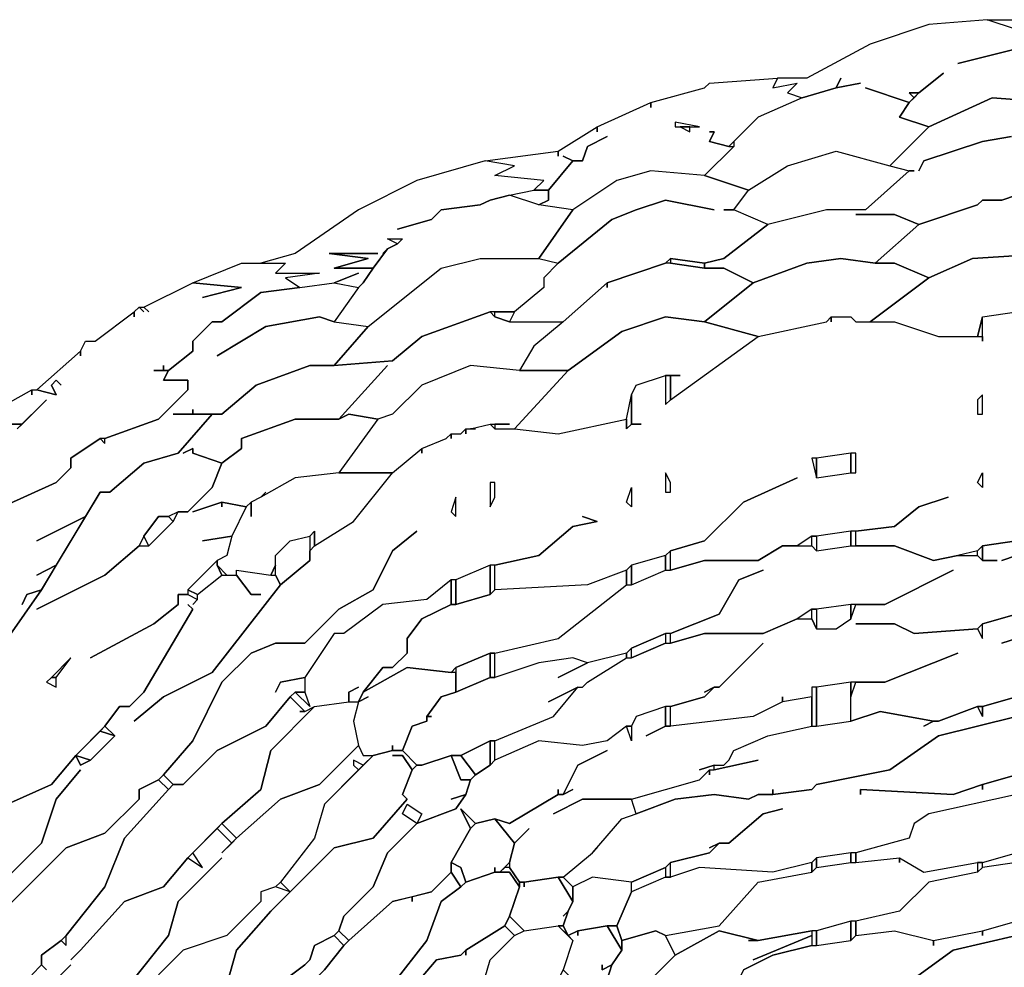
# Model space of a CAD drawing. Units: centimetres. Extents: x -61 to 61, y -23 to 23.
# Drawn here: x -52 to -42, y 12 to 22 of the extents above; entities that cross this region are included whole.
import ezdxf

# ---------------------------------------------------------------- set-up
doc = ezdxf.new("R2010")
doc.units = ezdxf.units.CM
doc.layers.add('72_EGR_BASE_D2_GENERATED', color=7, linetype='Continuous')

msp = doc.modelspace()

# ---------------------------------------------------------------- linework, layer by layer
at = {"layer": '72_EGR_BASE_D2_GENERATED', "color": 7, "true_color": 0xffffff}
for points in [[(-42.252, 21.992, 0), (-42.552, 22.092, 0), (-43.153, 22.042, 0), (-43.753, 21.842, 0), (-44.404, 21.491, 0), (-44.704, 21.491, 0), (-44.754, 21.391, 0), (-44.504, 21.441, 0), (-44.604, 21.341, 0), (-44.454, 21.291, 0), (-44.104, 21.391, 0), (-44.054, 21.491, 0), (-44.104, 21.391, 0), (-43.853, 21.441, 0), (-44.104, 21.391, 0), (-44.454, 21.291, 0), (-44.904, 21.091, 0), (-45.154, 20.841, 0), (-45.154, 20.791, 0), (-45.455, 20.491, 0), (-45.004, 20.341, 0), (-44.604, 20.591, 0), (-44.104, 20.741, 0), (-43.553, 20.591, 0), (-43.153, 20.991, 0), (-43.453, 21.091, 0), (-43.353, 21.241, 0), (-43.803, 21.391, 0), (-43.353, 21.241, 0), (-43.303, 21.291, 0), (-43.353, 21.341, 0), (-43.253, 21.341, 0), (-43.003, 21.541, 0), (-43.253, 21.341, 0), (-43.353, 21.241, 0), (-43.453, 21.091, 0), (-43.153, 20.991, 0), (-42.502, 21.291, 0), (-41.852, 21.241, 0)], [(-42.252, 21.992, 0), (-42.552, 22.092, 0), (-41.952, 22.092, 0)], [(-42.252, 21.792, 0), (-42.853, 21.642, 0), (-42.252, 21.792, 0)], [(-41.852, 21.241, 0), (-42.502, 21.291, 0), (-43.153, 20.991, 0), (-43.553, 20.591, 0), (-43.353, 20.541, 0), (-43.303, 20.541, 0), (-43.353, 20.541, 0), (-43.803, 20.14, 0), (-44.204, 20.14, 0), (-44.804, 19.99, 0), (-45.255, 19.64, 0), (-45.455, 19.59, 0), (-45.455, 19.54, 0), (-45.255, 19.54, 0), (-44.954, 19.39, 0), (-44.404, 19.59, 0), (-44.054, 19.64, 0), (-43.703, 19.59, 0), (-43.253, 19.99, 0), (-43.503, 20.09, 0), (-43.903, 20.09, 0), (-43.503, 20.09, 0), (-43.253, 19.99, 0), (-42.652, 20.19, 0), (-42.602, 20.24, 0), (-42.402, 20.24, 0), (-42.252, 20.291, 0)], [(-42.302, 20.891, 0), (-42.602, 20.841, 0), (-43.203, 20.641, 0), (-43.253, 20.541, 0), (-43.203, 20.641, 0), (-42.602, 20.841, 0), (-42.302, 20.891, 0)], [(-52.811, 18.039, 0), (-52.361, 18.289, 0), (-52.361, 18.239, 0), (-52.361, 18.289, 0), (-52.311, 18.289, 0), (-52.11, 18.239, 0), (-52.16, 18.339, 0), (-52.11, 18.389, 0), (-52.06, 18.339, 0), (-52.11, 18.389, 0), (-52.16, 18.339, 0), (-52.11, 18.239, 0), (-52.311, 18.289, 0), (-51.86, 18.689, 0), (-51.86, 18.639, 0), (-51.86, 18.689, 0), (-51.81, 18.789, 0), (-51.71, 18.789, 0), (-51.31, 19.09, 0), (-51.31, 19.04, 0), (-51.31, 19.09, 0), (-51.26, 19.14, 0), (-51.21, 19.09, 0), (-51.26, 19.14, 0), (-51.21, 19.14, 0), (-51.16, 19.09, 0), (-51.21, 19.14, 0), (-50.709, 19.39, 0), (-50.209, 19.34, 0), (-50.609, 19.24, 0), (-50.209, 19.34, 0), (-50.709, 19.39, 0), (-50.209, 19.59, 0), (-49.758, 19.59, 0), (-49.858, 19.49, 0), (-49.408, 19.49, 0), (-49.758, 19.44, 0), (-49.608, 19.34, 0), (-50.009, 19.29, 0), (-50.409, 18.99, 0), (-50.509, 18.99, 0), (-50.709, 18.789, 0), (-50.709, 18.689, 0), (-50.959, 18.489, 0), (-51.009, 18.489, 0), (-51.009, 18.539, 0), (-51.009, 18.489, 0), (-51.11, 18.489, 0), (-50.959, 18.489, 0), (-51.009, 18.389, 0), (-50.759, 18.389, 0), (-50.759, 18.289, 0), (-51.06, 17.989, 0), (-51.61, 17.789, 0), (-51.66, 17.789, 0), (-51.96, 17.588, 0), (-51.96, 17.488, 0), (-52.11, 17.338, 0), (-52.661, 17.088, 0), (-52.11, 17.338, 0), (-51.96, 17.488, 0), (-51.96, 17.588, 0), (-51.66, 17.789, 0), (-51.61, 17.739, 0), (-51.61, 17.789, 0), (-51.06, 17.989, 0), (-50.759, 18.289, 0), (-50.759, 18.389, 0), (-51.009, 18.389, 0), (-50.959, 18.489, 0), (-50.709, 18.689, 0), (-50.709, 18.789, 0), (-50.509, 18.99, 0), (-50.409, 18.99, 0), (-50.009, 19.29, 0), (-49.608, 19.34, 0), (-49.258, 19.39, 0), (-49.008, 19.34, 0), (-49.258, 18.99, 0), (-49.408, 19.04, 0), (-49.959, 18.94, 0), (-50.459, 18.639, 0), (-49.959, 18.94, 0), (-49.408, 19.04, 0), (-49.258, 18.99, 0), (-48.908, 18.94, 0), (-49.258, 18.539, 0), (-49.508, 18.539, 0), (-50.059, 18.339, 0), (-50.409, 18.039, 0), (-50.709, 18.039, 0), (-50.709, 18.089, 0), (-50.709, 18.039, 0), (-50.909, 18.039, 0), (-50.509, 18.039, 0), (-50.859, 17.639, 0), (-51.21, 17.538, 0), (-51.56, 17.238, 0), (-51.66, 17.238, 0), (-51.81, 16.988, 0), (-52.311, 16.738, 0), (-51.81, 16.988, 0), (-52.11, 16.488, 0), (-52.311, 16.388, 0), (-52.11, 16.488, 0), (-52.261, 16.237, 0), (-52.411, 16.187, 0), (-52.461, 16.087, 0), (-52.411, 16.187, 0), (-52.261, 16.237, 0), (-52.611, 15.737, 0)], [(-52.611, 15.737, 0), (-52.261, 16.237, 0), (-51.66, 17.238, 0), (-51.56, 17.238, 0), (-51.21, 17.538, 0), (-50.859, 17.639, 0), (-50.509, 18.039, 0), (-50.409, 18.039, 0), (-50.059, 18.339, 0), (-49.508, 18.539, 0), (-49.258, 18.539, 0), (-48.657, 18.589, 0), (-48.357, 18.839, 0), (-47.657, 19.09, 0), (-47.607, 19.04, 0), (-47.456, 18.99, 0), (-46.906, 18.99, 0), (-47.206, 18.739, 0), (-47.356, 18.489, 0), (-47.857, 18.539, 0), (-48.357, 18.339, 0), (-48.657, 18.039, 0), (-48.808, 17.989, 0), (-49.108, 18.039, 0), (-49.208, 17.989, 0), (-48.708, 18.539, 0), (-49.208, 17.989, 0), (-49.658, 17.989, 0), (-50.209, 17.789, 0), (-50.209, 17.689, 0), (-50.409, 17.538, 0), (-50.709, 17.639, 0), (-50.709, 17.689, 0), (-50.809, 17.639, 0), (-50.709, 17.689, 0), (-50.709, 17.639, 0), (-50.409, 17.538, 0), (-50.509, 17.288, 0), (-50.759, 17.038, 0), (-50.859, 17.038, 0), (-50.959, 16.988, 0), (-51.06, 16.988, 0), (-51.21, 16.788, 0), (-51.26, 16.688, 0), (-51.61, 16.388, 0), (-52.311, 16.037, 0), (-51.61, 16.388, 0), (-51.26, 16.688, 0), (-51.16, 16.688, 0), (-51.21, 16.788, 0), (-51.06, 16.988, 0), (-50.959, 16.988, 0), (-50.909, 16.938, 0), (-51.16, 16.688, 0), (-50.909, 16.938, 0), (-50.859, 17.038, 0), (-50.759, 17.038, 0), (-50.509, 17.288, 0), (-50.409, 17.538, 0), (-50.209, 17.689, 0), (-50.209, 17.789, 0), (-49.658, 17.989, 0), (-49.208, 17.989, 0), (-49.108, 18.039, 0), (-48.808, 17.989, 0), (-49.208, 17.438, 0), (-49.658, 17.388, 0), (-50.009, 17.188, 0), (-49.959, 17.238, 0), (-50.009, 17.188, 0), (-50.109, 17.138, 0), (-50.159, 17.088, 0), (-50.409, 17.138, 0), (-50.709, 17.038, 0), (-50.409, 17.138, 0), (-50.409, 17.088, 0), (-50.409, 17.138, 0), (-50.159, 17.088, 0), (-50.309, 16.788, 0), (-50.609, 16.738, 0), (-50.309, 16.788, 0), (-50.359, 16.588, 0), (-50.459, 16.538, 0), (-50.759, 16.237, 0), (-50.759, 16.187, 0), (-50.859, 16.187, 0), (-50.859, 16.087, 0), (-51.11, 15.887, 0), (-51.76, 15.537, 0), (-51.11, 15.887, 0), (-50.859, 16.087, 0), (-50.859, 16.187, 0), (-50.759, 16.187, 0), (-50.659, 16.137, 0), (-50.709, 16.087, 0), (-50.659, 16.137, 0), (-50.659, 16.187, 0), (-50.409, 16.388, 0), (-50.259, 16.388, 0), (-50.109, 16.187, 0), (-50.009, 16.187, 0), (-50.109, 16.187, 0), (-50.259, 16.388, 0), (-50.259, 16.438, 0), (-49.909, 16.388, 0), (-49.858, 16.388, 0), (-49.808, 16.287, 0), (-50.509, 15.387, 0), (-51.009, 15.137, 0), (-51.31, 14.886, 0), (-51.009, 15.137, 0), (-50.509, 15.387, 0), (-49.808, 16.287, 0), (-49.508, 16.538, 0), (-49.508, 16.638, 0), (-49.458, 16.688, 0), (-49.058, 16.938, 0), (-48.657, 17.438, 0), (-48.357, 17.689, 0), (-48.357, 17.639, 0), (-48.357, 17.689, 0), (-48.107, 17.789, 0), (-48.057, 17.839, 0), (-48.057, 17.789, 0), (-48.057, 17.839, 0), (-47.957, 17.839, 0), (-47.907, 17.889, 0), (-47.907, 17.839, 0), (-47.907, 17.889, 0), (-47.807, 17.889, 0), (-47.857, 17.889, 0), (-47.657, 17.939, 0), (-47.607, 17.889, 0), (-47.406, 17.889, 0), (-46.956, 17.839, 0), (-46.255, 17.989, 0), (-46.255, 17.889, 0), (-46.205, 17.939, 0), (-46.105, 17.939, 0), (-46.205, 17.939, 0), (-46.205, 18.239, 0), (-46.155, 18.339, 0), (-45.855, 18.439, 0), (-45.855, 18.139, 0), (-45.805, 18.189, 0), (-44.904, 18.839, 0), (-44.204, 18.99, 0), (-44.154, 19.04, 0), (-44.154, 18.99, 0), (-44.154, 19.04, 0), (-43.953, 19.04, 0), (-43.903, 18.99, 0), (-43.503, 18.99, 0), (-43.053, 18.839, 0), (-42.602, 18.839, 0), (-42.602, 18.789, 0), (-42.602, 19.04, 0), (-42.252, 19.09, 0)], [(-52.511, 17.889, 0), (-52.21, 18.189, 0), (-52.461, 17.939, 0), (-52.661, 17.939, 0)], [(-52.661, 17.939, 0), (-52.461, 17.939, 0), (-52.511, 17.889, 0)], [(-42.252, 16.738, 0), (-42.602, 16.688, 0), (-42.652, 16.638, 0), (-42.853, 16.588, 0), (-43.103, 16.538, 0), (-43.503, 16.688, 0), (-43.903, 16.688, 0), (-43.903, 16.838, 0), (-43.503, 16.888, 0), (-43.253, 17.088, 0), (-42.953, 17.188, 0), (-43.253, 17.088, 0), (-43.503, 16.888, 0), (-43.903, 16.838, 0), (-43.953, 16.838, 0), (-44.304, 16.788, 0), (-44.354, 16.788, 0), (-44.504, 16.688, 0), (-44.654, 16.688, 0), (-44.904, 16.538, 0), (-45.455, 16.538, 0), (-45.805, 16.438, 0), (-45.805, 16.638, 0), (-45.455, 16.738, 0), (-45.054, 17.138, 0), (-44.504, 17.388, 0), (-45.054, 17.138, 0), (-45.455, 16.738, 0), (-45.805, 16.638, 0), (-45.855, 16.588, 0), (-46.205, 16.488, 0), (-46.255, 16.438, 0), (-46.656, 16.287, 0), (-47.607, 16.237, 0), (-47.607, 16.488, 0), (-47.156, 16.588, 0), (-46.806, 16.888, 0), (-46.556, 16.938, 0), (-46.706, 16.988, 0), (-46.556, 16.938, 0), (-46.806, 16.888, 0), (-47.156, 16.588, 0), (-47.607, 16.488, 0), (-47.657, 16.488, 0), (-48.007, 16.338, 0), (-48.057, 16.338, 0), (-48.307, 16.137, 0), (-48.758, 16.087, 0), (-49.158, 15.787, 0), (-49.258, 15.787, 0), (-49.558, 15.337, 0), (-49.808, 15.287, 0), (-49.858, 15.187, 0), (-49.808, 15.287, 0), (-49.558, 15.337, 0), (-49.558, 15.187, 0), (-49.658, 15.187, 0), (-49.708, 15.137, 0), (-49.959, 14.836, 0), (-50.459, 14.586, 0), (-50.809, 14.236, 0), (-50.909, 14.236, 0), (-50.809, 14.236, 0), (-50.459, 14.586, 0), (-49.959, 14.836, 0), (-49.708, 15.137, 0), (-49.558, 14.987, 0), (-49.608, 14.987, 0), (-49.558, 14.987, 0), (-49.458, 15.037, 0), (-49.909, 14.586, 0), (-50.009, 14.186, 0), (-50.409, 13.836, 0), (-50.759, 13.485, 0), (-51.009, 13.185, 0), (-51.41, 13.035, 0), (-51.86, 12.535, 0), (-51.96, 12.435, 0), (-51.86, 12.535, 0), (-51.41, 13.035, 0), (-51.009, 13.185, 0), (-50.759, 13.485, 0), (-50.609, 13.385, 0), (-50.709, 13.535, 0), (-50.459, 13.786, 0), (-50.309, 13.635, 0), (-50.409, 13.535, 0), (-50.259, 13.686, 0), (-50.409, 13.836, 0), (-50.009, 14.186, 0), (-49.909, 14.586, 0), (-49.458, 15.037, 0), (-49.108, 15.087, 0), (-49.008, 15.087, 0), (-49.058, 14.886, 0), (-49.008, 14.636, 0), (-49.408, 14.236, 0), (-49.808, 14.086, 0), (-50.259, 13.686, 0), (-49.808, 14.086, 0), (-49.408, 14.236, 0), (-49.008, 14.636, 0), (-48.958, 14.536, 0), (-48.858, 14.536, 0), (-48.958, 14.436, 0), (-49.058, 14.486, 0), (-49.058, 14.436, 0), (-49.008, 14.386, 0), (-49.358, 14.036, 0), (-49.458, 13.686, 0), (-49.808, 13.235, 0), (-49.858, 13.185, 0), (-50.009, 13.135, 0), (-50.009, 13.035, 0), (-50.359, 12.685, 0), (-50.809, 12.535, 0), (-51.06, 12.284, 0)], [(-52.611, 12.985, 0), (-52.01, 13.585, 0), (-51.61, 13.736, 0), (-51.26, 14.086, 0), (-51.26, 14.186, 0), (-51.06, 14.286, 0), (-51.009, 14.336, 0), (-50.709, 14.686, 0), (-50.409, 15.287, 0), (-50.109, 15.587, 0), (-49.858, 15.687, 0), (-49.558, 15.687, 0), (-49.208, 16.037, 0), (-48.858, 16.237, 0), (-48.657, 16.638, 0), (-48.407, 16.838, 0), (-48.657, 16.638, 0), (-48.858, 16.237, 0), (-49.208, 16.037, 0), (-49.558, 15.687, 0), (-49.858, 15.687, 0), (-50.109, 15.587, 0), (-50.409, 15.287, 0), (-50.709, 14.686, 0), (-51.009, 14.336, 0), (-51.06, 14.286, 0), (-51.26, 14.186, 0), (-51.26, 14.086, 0), (-51.61, 13.736, 0), (-52.01, 13.585, 0), (-52.611, 12.985, 0)], [(-42.252, 15.137, 0), (-42.602, 15.037, 0), (-42.652, 15.037, 0), (-43.053, 14.886, 0), (-43.103, 14.886, 0), (-43.653, 14.987, 0), (-43.953, 14.886, 0), (-43.953, 15.137, 0), (-43.903, 15.287, 0), (-43.603, 15.287, 0), (-42.853, 15.587, 0), (-43.603, 15.287, 0), (-43.953, 15.287, 0), (-44.304, 15.237, 0), (-44.354, 15.237, 0), (-44.354, 15.137, 0), (-44.654, 15.087, 0), (-44.654, 15.137, 0), (-44.654, 15.087, 0), (-44.954, 14.936, 0), (-45.805, 14.836, 0), (-45.805, 15.037, 0), (-45.455, 15.137, 0), (-45.355, 15.237, 0), (-45.305, 15.237, 0), (-44.854, 15.687, 0), (-45.305, 15.237, 0), (-45.355, 15.237, 0), (-45.455, 15.187, 0), (-45.355, 15.237, 0), (-45.455, 15.137, 0), (-45.805, 15.037, 0), (-45.855, 15.037, 0), (-46.155, 14.936, 0), (-46.205, 14.836, 0), (-46.255, 14.836, 0), (-46.456, 14.686, 0), (-46.706, 14.636, 0), (-47.156, 14.686, 0), (-47.607, 14.486, 0), (-47.607, 14.686, 0), (-47.006, 14.936, 0), (-46.756, 15.237, 0), (-46.706, 15.237, 0), (-46.656, 15.287, 0), (-46.255, 15.537, 0), (-46.205, 15.537, 0), (-45.855, 15.687, 0), (-45.805, 15.687, 0), (-45.455, 15.787, 0), (-44.854, 15.787, 0), (-44.504, 15.937, 0), (-44.354, 15.937, 0), (-44.304, 15.837, 0), (-44.104, 15.837, 0), (-43.953, 15.937, 0), (-43.903, 16.087, 0), (-43.603, 16.087, 0), (-42.903, 16.438, 0), (-43.603, 16.087, 0), (-43.953, 16.087, 0), (-44.304, 16.037, 0), (-44.354, 16.037, 0), (-44.504, 15.937, 0), (-44.854, 15.787, 0), (-45.455, 15.787, 0), (-45.805, 15.687, 0), (-45.805, 15.787, 0), (-45.305, 15.987, 0), (-45.104, 16.338, 0), (-44.854, 16.438, 0), (-45.104, 16.338, 0), (-45.305, 15.987, 0), (-45.805, 15.787, 0), (-45.855, 15.787, 0), (-46.205, 15.637, 0), (-46.255, 15.587, 0), (-46.656, 15.487, 0), (-46.806, 15.537, 0), (-47.156, 15.487, 0), (-47.607, 15.337, 0), (-47.607, 15.587, 0), (-46.956, 15.737, 0), (-46.255, 16.287, 0), (-46.205, 16.287, 0), (-45.855, 16.438, 0), (-45.805, 16.438, 0), (-45.455, 16.538, 0), (-44.904, 16.538, 0), (-44.654, 16.688, 0), (-44.354, 16.688, 0), (-44.304, 16.638, 0), (-43.953, 16.688, 0), (-43.503, 16.688, 0), (-43.103, 16.538, 0), (-42.853, 16.588, 0), (-42.652, 16.588, 0), (-42.602, 16.538, 0), (-42.452, 16.538, 0), (-42.602, 16.538, 0), (-42.602, 16.688, 0), (-42.252, 16.738, 0)], [(-42.252, 16.588, 0), (-42.402, 16.538, 0), (-42.252, 16.588, 0)], [(-52.611, 14.036, 0), (-52.16, 14.236, 0), (-51.91, 14.536, 0), (-51.86, 14.436, 0), (-51.76, 14.486, 0), (-51.51, 14.736, 0), (-51.76, 14.486, 0), (-51.91, 14.536, 0), (-51.66, 14.786, 0), (-51.51, 14.736, 0), (-51.61, 14.836, 0), (-51.46, 15.037, 0), (-51.36, 15.037, 0), (-51.21, 15.187, 0), (-50.709, 16.037, 0), (-50.759, 16.087, 0), (-50.709, 16.037, 0), (-51.21, 15.187, 0), (-51.36, 15.037, 0), (-51.46, 15.037, 0), (-51.61, 14.836, 0), (-51.91, 14.536, 0), (-52.16, 14.236, 0), (-52.611, 14.036, 0)], [(-42.252, 15.987, 0), (-42.602, 15.887, 0), (-42.652, 15.837, 0), (-43.303, 15.787, 0), (-43.503, 15.887, 0), (-43.903, 15.887, 0), (-43.503, 15.887, 0), (-43.303, 15.787, 0), (-42.652, 15.837, 0), (-42.602, 15.737, 0), (-42.602, 15.887, 0), (-42.252, 15.987, 0)], [(-42.252, 15.737, 0), (-42.402, 15.687, 0), (-42.252, 15.737, 0)], [(-48.657, 12.184, 0), (-48.307, 12.635, 0), (-48.157, 13.035, 0), (-47.957, 13.185, 0), (-48.057, 13.335, 0), (-48.257, 13.135, 0), (-48.457, 13.085, 0), (-48.457, 13.035, 0), (-48.457, 13.085, 0), (-48.657, 13.035, 0), (-49.108, 12.635, 0), (-48.657, 13.035, 0), (-48.257, 13.135, 0), (-48.057, 13.335, 0), (-48.057, 13.435, 0), (-47.857, 13.786, 0), (-47.957, 13.986, 0), (-47.807, 13.836, 0), (-47.607, 13.886, 0), (-47.456, 13.836, 0), (-46.956, 14.136, 0), (-46.956, 14.186, 0), (-46.956, 14.136, 0), (-46.906, 14.136, 0), (-46.756, 14.436, 0), (-46.456, 14.586, 0), (-46.756, 14.436, 0), (-46.906, 14.136, 0), (-46.806, 14.186, 0), (-46.906, 14.136, 0), (-46.956, 14.136, 0), (-47.456, 13.836, 0), (-47.607, 13.886, 0), (-47.406, 13.635, 0), (-47.256, 13.786, 0), (-47.406, 13.635, 0), (-47.456, 13.435, 0), (-47.456, 13.385, 0), (-47.356, 13.235, 0), (-47.306, 13.235, 0), (-46.956, 13.285, 0), (-46.906, 13.285, 0), (-46.606, 13.535, 0), (-46.305, 13.886, 0), (-46.155, 13.936, 0), (-46.205, 14.086, 0), (-46.706, 14.086, 0), (-47.006, 13.936, 0), (-46.706, 14.086, 0), (-46.205, 14.086, 0), (-45.505, 14.286, 0), (-45.405, 14.386, 0), (-45.355, 14.386, 0), (-45.355, 14.436, 0), (-45.505, 14.386, 0), (-45.355, 14.436, 0), (-45.255, 14.436, 0), (-45.205, 14.486, 0), (-45.154, 14.586, 0), (-44.804, 14.736, 0), (-44.354, 14.836, 0), (-44.354, 15.137, 0), (-44.654, 15.087, 0), (-44.954, 14.936, 0), (-45.805, 14.836, 0), (-45.855, 14.836, 0), (-46.055, 14.736, 0), (-45.855, 14.836, 0), (-45.855, 15.037, 0), (-46.155, 14.936, 0), (-46.205, 14.836, 0), (-46.205, 14.686, 0), (-46.255, 14.836, 0), (-46.456, 14.686, 0), (-46.706, 14.636, 0), (-47.156, 14.686, 0), (-47.607, 14.486, 0), (-47.657, 14.436, 0), (-47.807, 14.336, 0), (-47.857, 14.286, 0), (-47.907, 14.136, 0), (-48.007, 13.986, 0), (-48.407, 13.836, 0), (-48.708, 13.535, 0), (-48.858, 13.185, 0), (-49.158, 12.885, 0), (-49.208, 12.735, 0), (-49.108, 12.635, 0), (-49.158, 12.585, 0), (-49.358, 12.334, 0)], [(-42.252, 14.936, 0), (-43.053, 14.736, 0), (-43.553, 14.386, 0), (-44.304, 14.236, 0), (-44.354, 14.186, 0), (-44.754, 14.136, 0), (-44.754, 14.186, 0), (-44.754, 14.136, 0), (-44.904, 14.136, 0), (-45.004, 14.086, 0), (-45.355, 14.136, 0), (-45.755, 14.086, 0), (-46.155, 13.936, 0), (-46.205, 14.086, 0), (-45.505, 14.286, 0), (-45.405, 14.386, 0), (-45.405, 14.336, 0), (-45.405, 14.386, 0), (-45.355, 14.386, 0), (-44.904, 14.486, 0), (-45.355, 14.386, 0), (-45.355, 14.436, 0), (-45.255, 14.436, 0), (-45.205, 14.486, 0), (-45.154, 14.586, 0), (-44.804, 14.736, 0), (-44.354, 14.836, 0), (-44.304, 14.836, 0), (-43.953, 14.886, 0), (-43.653, 14.987, 0), (-43.103, 14.886, 0), (-43.203, 14.836, 0), (-43.103, 14.886, 0), (-43.053, 14.886, 0), (-42.652, 15.037, 0), (-42.602, 14.936, 0), (-42.602, 15.037, 0), (-42.252, 15.137, 0)], [(-42.252, 14.136, 0), (-43.153, 13.936, 0), (-43.303, 13.836, 0), (-43.353, 13.686, 0), (-43.903, 13.535, 0), (-43.953, 13.535, 0), (-44.304, 13.485, 0), (-44.354, 13.435, 0), (-44.754, 13.335, 0), (-45.505, 13.385, 0), (-45.805, 13.285, 0), (-45.805, 13.435, 0), (-45.405, 13.535, 0), (-45.305, 13.635, 0), (-45.205, 13.635, 0), (-44.854, 13.936, 0), (-44.654, 13.986, 0), (-44.854, 13.936, 0), (-45.205, 13.635, 0), (-45.305, 13.635, 0), (-45.405, 13.585, 0), (-45.305, 13.635, 0), (-45.405, 13.535, 0), (-45.805, 13.435, 0), (-45.855, 13.385, 0), (-46.205, 13.235, 0), (-46.606, 13.285, 0), (-46.806, 13.185, 0), (-46.906, 13.285, 0), (-46.606, 13.535, 0), (-46.556, 13.585, 0), (-46.606, 13.535, 0), (-46.305, 13.886, 0), (-46.155, 13.936, 0), (-45.755, 14.086, 0), (-45.355, 14.136, 0), (-45.004, 14.086, 0), (-44.904, 14.136, 0), (-44.754, 14.136, 0), (-44.354, 14.186, 0), (-44.304, 14.236, 0), (-43.553, 14.386, 0), (-43.053, 14.736, 0), (-42.252, 14.936, 0)], [(-50.359, 12.184, 0), (-50.259, 12.535, 0), (-49.909, 12.935, 0), (-49.258, 13.585, 0), (-48.858, 13.686, 0), (-48.507, 14.086, 0), (-48.557, 14.136, 0), (-48.457, 14.386, 0), (-48.557, 14.536, 0), (-48.657, 14.536, 0), (-48.557, 14.536, 0), (-48.457, 14.386, 0), (-48.407, 14.436, 0), (-48.557, 14.586, 0), (-48.657, 14.586, 0), (-48.858, 14.536, 0), (-49.358, 14.036, 0), (-49.458, 13.686, 0), (-49.808, 13.235, 0), (-49.708, 13.135, 0), (-49.858, 13.185, 0), (-50.009, 13.135, 0), (-50.009, 13.035, 0), (-50.359, 12.685, 0), (-50.809, 12.535, 0), (-51.06, 12.284, 0)], [(-49.959, 12.084, 0), (-49.558, 12.385, 0), (-49.508, 12.435, 0), (-49.458, 12.585, 0), (-49.258, 12.685, 0), (-49.208, 12.735, 0), (-49.158, 12.885, 0), (-48.858, 13.185, 0), (-48.708, 13.535, 0), (-48.407, 13.836, 0), (-48.557, 13.936, 0), (-48.507, 14.036, 0), (-48.357, 13.936, 0), (-48.407, 13.836, 0), (-48.007, 13.986, 0), (-47.907, 14.136, 0), (-48.057, 14.086, 0), (-47.907, 14.136, 0), (-47.857, 14.286, 0), (-47.957, 14.286, 0), (-48.057, 14.536, 0), (-48.357, 14.436, 0), (-48.407, 14.436, 0), (-48.457, 14.386, 0), (-48.557, 14.136, 0), (-48.507, 14.086, 0), (-48.858, 13.686, 0), (-49.258, 13.585, 0), (-49.909, 12.935, 0), (-50.259, 12.535, 0), (-50.359, 12.184, 0)], [(-52.911, 12.985, 0), (-52.261, 13.635, 0), (-52.11, 14.086, 0), (-51.86, 14.386, 0), (-52.11, 14.086, 0), (-52.261, 13.635, 0), (-52.911, 12.985, 0)], [(-52.361, 12.284, 0), (-52.261, 12.385, 0), (-52.21, 12.334, 0), (-52.261, 12.385, 0), (-52.261, 12.485, 0), (-52.06, 12.635, 0), (-52.01, 12.585, 0), (-52.01, 12.685, 0), (-51.61, 13.185, 0), (-51.41, 13.686, 0), (-50.959, 14.186, 0), (-50.909, 14.236, 0), (-51.009, 14.336, 0), (-51.06, 14.286, 0), (-50.959, 14.186, 0), (-51.41, 13.686, 0), (-51.61, 13.185, 0), (-52.01, 12.685, 0), (-52.06, 12.635, 0), (-52.261, 12.485, 0), (-52.261, 12.385, 0), (-52.361, 12.284, 0)], [(-42.252, 14.336, 0), (-42.602, 14.236, 0), (-42.903, 14.136, 0), (-43.853, 14.186, 0), (-43.853, 14.136, 0), (-43.853, 14.186, 0), (-42.903, 14.136, 0), (-42.602, 14.236, 0), (-42.602, 14.186, 0), (-42.602, 14.236, 0), (-42.252, 14.336, 0)], [(-51.36, 12.184, 0), (-50.959, 12.685, 0), (-50.859, 13.035, 0), (-50.409, 13.485, 0), (-50.859, 13.035, 0), (-50.959, 12.685, 0), (-51.36, 12.184, 0)], [(-47.757, 12.084, 0), (-47.657, 12.435, 0), (-47.406, 12.685, 0), (-47.506, 12.785, 0), (-47.907, 12.535, 0), (-47.907, 12.485, 0), (-47.907, 12.535, 0), (-47.957, 12.485, 0), (-48.207, 12.435, 0), (-48.507, 12.084, 0)], [(-45.054, 12.334, 0), (-44.754, 12.485, 0), (-44.354, 12.585, 0), (-44.304, 12.585, 0), (-43.953, 12.635, 0), (-43.903, 12.685, 0), (-43.503, 12.735, 0), (-43.103, 12.635, 0), (-43.103, 12.585, 0), (-43.103, 12.635, 0), (-42.602, 12.735, 0), (-42.602, 12.685, 0), (-42.602, 12.735, 0), (-42.252, 12.835, 0)], [(-42.252, 12.685, 0), (-42.903, 12.535, 0), (-43.453, 12.134, 0)], [(-52.261, 12.084, 0), (-51.96, 12.385, 0), (-52.11, 12.234, 0)]]:
    msp.add_polyline3d(points, dxfattribs=at)
for points in [[(-46.456, 20.891, 0), (-46.656, 20.791, 0), (-46.706, 20.641, 0), (-46.806, 20.641, 0), (-46.906, 20.691, 0), (-46.806, 20.641, 0), (-47.056, 20.341, 0), (-47.206, 20.341, 0), (-47.106, 20.441, 0), (-47.607, 20.491, 0), (-47.406, 20.591, 0), (-47.707, 20.641, 0), (-46.956, 20.741, 0), (-46.956, 20.691, 0), (-46.956, 20.741, 0), (-46.556, 20.991, 0), (-46.556, 20.941, 0), (-46.556, 20.991, 0), (-46.005, 21.241, 0), (-46.005, 21.191, 0), (-46.005, 21.241, 0), (-45.455, 21.391, 0), (-45.405, 21.441, 0), (-44.704, 21.491, 0), (-44.754, 21.391, 0), (-44.504, 21.441, 0), (-44.604, 21.341, 0), (-44.454, 21.291, 0), (-44.904, 21.091, 0), (-45.054, 20.941, 0), (-45.004, 20.991, 0), (-45.205, 20.791, 0), (-45.405, 20.841, 0), (-45.355, 20.941, 0), (-45.405, 20.941, 0), (-45.355, 20.941, 0), (-45.405, 20.841, 0), (-45.205, 20.791, 0), (-45.154, 20.791, 0), (-45.455, 20.491, 0), (-46.005, 20.541, 0), (-46.356, 20.441, 0), (-46.806, 20.14, 0), (-47.156, 20.19, 0), (-47.056, 20.24, 0), (-47.056, 20.341, 0), (-46.806, 20.641, 0), (-46.706, 20.641, 0), (-46.656, 20.791, 0)], [(-43.303, 21.291, 0), (-43.253, 21.341, 0), (-43.353, 21.341, 0)], [(-45.755, 20.991, 0), (-45.505, 20.991, 0), (-45.755, 21.041, 0)], [(-45.705, 20.991, 0), (-45.605, 20.941, 0), (-45.605, 20.991, 0)], [(-43.553, 20.591, 0), (-43.353, 20.541, 0), (-43.803, 20.14, 0), (-44.204, 20.14, 0), (-44.804, 19.99, 0), (-45.154, 20.14, 0), (-45.004, 20.341, 0), (-44.604, 20.591, 0), (-44.104, 20.741, 0)], [(-48.607, 19.94, 0), (-48.257, 20.04, 0), (-48.157, 20.14, 0), (-47.757, 20.19, 0), (-47.657, 20.24, 0), (-47.456, 20.291, 0), (-47.206, 20.341, 0), (-47.106, 20.441, 0), (-47.607, 20.491, 0), (-47.406, 20.591, 0), (-47.707, 20.641, 0), (-48.407, 20.441, 0), (-49.008, 20.14, 0), (-49.658, 19.69, 0), (-50.009, 19.59, 0), (-49.758, 19.59, 0), (-49.858, 19.49, 0), (-49.408, 19.49, 0), (-49.758, 19.44, 0), (-49.608, 19.34, 0), (-49.258, 19.39, 0), (-49.008, 19.49, 0), (-49.258, 19.39, 0), (-49.008, 19.34, 0), (-48.958, 19.39, 0), (-48.858, 19.54, 0), (-49.258, 19.54, 0), (-48.908, 19.64, 0), (-49.308, 19.69, 0), (-48.808, 19.69, 0), (-49.308, 19.69, 0), (-48.908, 19.64, 0), (-49.258, 19.54, 0), (-48.858, 19.54, 0), (-48.708, 19.74, 0), (-48.758, 19.69, 0), (-48.708, 19.74, 0), (-48.607, 19.79, 0), (-48.708, 19.84, 0), (-48.557, 19.84, 0), (-48.607, 19.79, 0), (-48.708, 19.74, 0), (-48.858, 19.54, 0), (-48.958, 19.39, 0), (-49.008, 19.34, 0), (-49.258, 18.99, 0), (-48.908, 18.94, 0), (-48.157, 19.54, 0), (-47.757, 19.64, 0), (-47.156, 19.64, 0), (-46.806, 20.14, 0), (-47.156, 20.19, 0), (-47.456, 20.291, 0), (-47.657, 20.24, 0), (-47.757, 20.19, 0), (-48.157, 20.14, 0), (-48.257, 20.04, 0)], [(-45.255, 20.14, 0), (-45.154, 20.14, 0), (-45.004, 20.341, 0), (-45.455, 20.491, 0), (-46.005, 20.541, 0), (-46.356, 20.441, 0), (-46.806, 20.14, 0), (-47.156, 19.64, 0), (-46.956, 19.59, 0), (-46.406, 20.04, 0), (-46.155, 20.14, 0), (-45.855, 20.24, 0), (-45.355, 20.14, 0), (-45.855, 20.24, 0), (-46.155, 20.14, 0), (-46.406, 20.04, 0), (-46.956, 19.59, 0), (-47.106, 19.44, 0), (-47.106, 19.34, 0), (-47.406, 19.09, 0), (-47.456, 18.99, 0), (-46.906, 18.99, 0), (-46.456, 19.39, 0), (-45.855, 19.59, 0), (-45.805, 19.64, 0), (-45.455, 19.59, 0), (-45.255, 19.64, 0), (-44.804, 19.99, 0), (-45.154, 20.14, 0)], [(-47.206, 20.341, 0), (-47.056, 20.341, 0), (-47.056, 20.24, 0), (-47.156, 20.19, 0), (-47.456, 20.291, 0)], [(-42.152, 20.24, 0), (-41.902, 20.24, 0), (-42.152, 20.291, 0), (-42.152, 20.24, 0), (-42.252, 20.291, 0), (-42.402, 20.24, 0), (-42.602, 20.24, 0), (-42.652, 20.19, 0), (-43.253, 19.99, 0), (-43.703, 19.59, 0), (-43.503, 19.59, 0), (-43.153, 19.44, 0), (-42.702, 19.64, 0), (-41.902, 19.69, 0), (-41.301, 20.14, 0), (-41.852, 20.24, 0)], [(-48.607, 19.79, 0), (-48.708, 19.84, 0), (-48.557, 19.84, 0)], [(-47.156, 19.64, 0), (-46.956, 19.59, 0), (-47.106, 19.44, 0), (-47.106, 19.34, 0), (-47.406, 19.09, 0), (-47.657, 19.09, 0), (-48.357, 18.839, 0), (-48.657, 18.589, 0), (-49.258, 18.539, 0), (-48.908, 18.94, 0), (-48.157, 19.54, 0), (-47.757, 19.64, 0)], [(-45.805, 19.64, 0), (-45.805, 19.59, 0), (-45.455, 19.54, 0), (-45.455, 19.59, 0)], [(-44.954, 19.39, 0), (-45.455, 18.99, 0), (-44.904, 18.839, 0), (-44.204, 18.99, 0), (-44.154, 19.04, 0), (-43.953, 19.04, 0), (-43.903, 18.99, 0), (-43.753, 18.99, 0), (-43.153, 19.44, 0), (-43.503, 19.59, 0), (-43.703, 19.59, 0), (-44.054, 19.64, 0), (-44.404, 19.59, 0)], [(-43.153, 19.44, 0), (-43.753, 18.99, 0), (-43.503, 18.99, 0), (-43.053, 18.839, 0), (-42.652, 18.839, 0), (-42.602, 19.04, 0), (-42.252, 19.09, 0), (-42.152, 19.04, 0), (-41.802, 19.14, 0), (-41.301, 19.54, 0), (-41.902, 19.69, 0), (-42.702, 19.64, 0)], [(-46.456, 19.34, 0), (-46.456, 19.39, 0), (-46.906, 18.99, 0), (-47.206, 18.739, 0), (-47.356, 18.489, 0), (-46.856, 18.489, 0), (-46.305, 18.889, 0), (-45.855, 19.04, 0), (-45.455, 18.99, 0), (-44.954, 19.39, 0), (-45.255, 19.54, 0), (-45.455, 19.54, 0), (-45.805, 19.59, 0), (-45.855, 19.59, 0), (-46.456, 19.39, 0)], [(-47.406, 19.09, 0), (-47.456, 18.99, 0), (-47.607, 19.04, 0), (-47.607, 19.09, 0)], [(-45.705, 18.439, 0), (-45.805, 18.439, 0), (-45.805, 18.189, 0), (-44.904, 18.839, 0), (-45.455, 18.99, 0), (-45.855, 19.04, 0), (-46.305, 18.889, 0), (-46.856, 18.489, 0), (-47.406, 17.889, 0), (-46.956, 17.839, 0), (-46.255, 17.989, 0), (-46.205, 18.239, 0), (-46.155, 18.339, 0), (-45.855, 18.439, 0)], [(-42.652, 18.839, 0), (-42.602, 18.839, 0), (-42.602, 19.04, 0)], [(-47.456, 17.939, 0), (-47.607, 17.939, 0), (-47.607, 17.889, 0), (-47.406, 17.889, 0), (-46.856, 18.489, 0), (-47.356, 18.489, 0), (-47.857, 18.539, 0), (-48.357, 18.339, 0), (-48.657, 18.039, 0), (-48.808, 17.989, 0), (-49.208, 17.438, 0), (-48.657, 17.438, 0), (-48.357, 17.689, 0), (-48.107, 17.789, 0), (-48.057, 17.839, 0), (-47.957, 17.839, 0), (-47.907, 17.889, 0), (-47.857, 17.889, 0), (-47.657, 17.939, 0)], [(-45.855, 18.439, 0), (-45.855, 18.139, 0), (-45.805, 18.189, 0), (-45.805, 18.439, 0)], [(-46.205, 18.239, 0), (-46.205, 17.939, 0), (-46.255, 17.889, 0), (-46.255, 17.989, 0)], [(-42.652, 18.189, 0), (-42.652, 18.039, 0), (-42.602, 18.039, 0), (-42.602, 18.239, 0)], [(-44.304, 17.588, 0), (-44.304, 17.388, 0), (-43.953, 17.438, 0), (-43.953, 17.639, 0)], [(-43.953, 17.639, 0), (-43.953, 17.438, 0), (-43.903, 17.438, 0), (-43.903, 17.639, 0)], [(-44.354, 17.588, 0), (-44.304, 17.388, 0), (-44.304, 17.588, 0)], [(-50.109, 16.988, 0), (-50.109, 17.138, 0), (-50.159, 17.088, 0), (-50.309, 16.788, 0), (-50.359, 16.588, 0), (-50.459, 16.538, 0), (-50.459, 16.488, 0), (-50.359, 16.388, 0), (-50.259, 16.388, 0), (-50.259, 16.438, 0), (-49.909, 16.388, 0), (-49.858, 16.488, 0), (-49.858, 16.588, 0), (-49.708, 16.738, 0), (-49.508, 16.788, 0), (-49.458, 16.838, 0), (-49.458, 16.688, 0), (-49.058, 16.938, 0), (-48.657, 17.438, 0), (-49.208, 17.438, 0), (-49.658, 17.388, 0), (-50.009, 17.188, 0), (-50.109, 17.138, 0)], [(-45.855, 17.438, 0), (-45.855, 17.238, 0), (-45.805, 17.238, 0), (-45.805, 17.338, 0)], [(-42.602, 17.438, 0), (-42.602, 17.288, 0), (-42.652, 17.338, 0)], [(-47.657, 17.338, 0), (-47.657, 17.088, 0), (-47.607, 17.188, 0), (-47.607, 17.338, 0)], [(-46.205, 17.288, 0), (-46.205, 17.088, 0), (-46.255, 17.138, 0)], [(-48.057, 17.038, 0), (-48.007, 16.988, 0), (-48.007, 17.188, 0)], [(-50.959, 16.988, 0), (-50.909, 16.938, 0), (-50.859, 17.038, 0)], [(-51.26, 16.688, 0), (-51.16, 16.688, 0), (-51.21, 16.788, 0)], [(-49.508, 16.788, 0), (-49.508, 16.538, 0), (-49.808, 16.287, 0), (-49.858, 16.388, 0), (-49.858, 16.588, 0), (-49.708, 16.738, 0)], [(-49.508, 16.788, 0), (-49.508, 16.638, 0), (-49.458, 16.688, 0), (-49.458, 16.838, 0)], [(-44.504, 16.688, 0), (-44.354, 16.688, 0), (-44.354, 16.788, 0)], [(-44.304, 16.788, 0), (-44.304, 16.638, 0), (-44.354, 16.688, 0), (-44.354, 16.788, 0)], [(-44.304, 16.788, 0), (-44.304, 16.638, 0), (-43.953, 16.688, 0), (-43.953, 16.838, 0)], [(-43.953, 16.838, 0), (-43.953, 16.688, 0), (-43.903, 16.688, 0), (-43.903, 16.838, 0)], [(-42.602, 16.688, 0), (-42.602, 16.538, 0), (-42.652, 16.588, 0), (-42.652, 16.638, 0)], [(-46.205, 16.488, 0), (-46.205, 16.287, 0), (-45.855, 16.438, 0), (-45.855, 16.588, 0)], [(-45.855, 16.588, 0), (-45.855, 16.438, 0), (-45.805, 16.438, 0), (-45.805, 16.638, 0)], [(-42.853, 16.588, 0), (-42.652, 16.588, 0), (-42.652, 16.638, 0)], [(-50.759, 16.237, 0), (-50.659, 16.187, 0), (-50.409, 16.388, 0), (-50.459, 16.488, 0), (-50.459, 16.538, 0)], [(-50.459, 16.488, 0), (-50.409, 16.388, 0), (-50.359, 16.388, 0)], [(-49.909, 16.388, 0), (-49.858, 16.388, 0), (-49.858, 16.488, 0)], [(-48.007, 16.338, 0), (-48.007, 16.087, 0), (-47.657, 16.187, 0), (-47.657, 16.488, 0)], [(-47.657, 16.488, 0), (-47.657, 16.187, 0), (-47.607, 16.237, 0), (-47.607, 16.488, 0)], [(-46.255, 16.438, 0), (-46.255, 16.287, 0), (-46.205, 16.287, 0), (-46.205, 16.488, 0)], [(-47.607, 16.237, 0), (-47.657, 16.187, 0), (-48.007, 16.087, 0), (-48.057, 16.087, 0), (-48.357, 15.937, 0), (-48.507, 15.737, 0), (-48.507, 15.587, 0), (-48.657, 15.437, 0), (-48.758, 15.437, 0), (-48.958, 15.187, 0), (-48.507, 15.437, 0), (-48.057, 15.387, 0), (-48.007, 15.437, 0), (-47.657, 15.587, 0), (-47.607, 15.587, 0), (-46.956, 15.737, 0), (-46.255, 16.287, 0), (-46.255, 16.438, 0), (-46.656, 16.287, 0)], [(-49.008, 15.237, 0), (-49.108, 15.187, 0), (-49.108, 15.087, 0), (-49.008, 15.087, 0), (-48.958, 15.187, 0), (-48.758, 15.437, 0), (-48.657, 15.437, 0), (-48.507, 15.587, 0), (-48.507, 15.737, 0), (-48.357, 15.937, 0), (-48.057, 16.087, 0), (-48.057, 16.338, 0), (-48.307, 16.137, 0), (-48.758, 16.087, 0), (-49.158, 15.787, 0), (-49.258, 15.787, 0), (-49.558, 15.337, 0), (-49.558, 15.187, 0), (-49.508, 15.037, 0), (-49.658, 15.187, 0), (-49.708, 15.137, 0), (-49.558, 14.987, 0), (-49.458, 15.037, 0), (-49.108, 15.087, 0), (-49.108, 15.187, 0)], [(-48.057, 16.338, 0), (-48.057, 16.087, 0), (-48.007, 16.087, 0), (-48.007, 16.338, 0)], [(-50.759, 16.237, 0), (-50.759, 16.187, 0), (-50.659, 16.137, 0), (-50.659, 16.187, 0)], [(-44.304, 16.037, 0), (-44.304, 15.837, 0), (-44.104, 15.837, 0), (-43.953, 15.937, 0), (-43.953, 16.087, 0)], [(-43.953, 16.087, 0), (-43.953, 15.937, 0), (-43.903, 16.087, 0)], [(-44.504, 15.937, 0), (-44.354, 15.937, 0), (-44.354, 16.037, 0)], [(-44.304, 16.037, 0), (-44.304, 15.837, 0), (-44.354, 15.937, 0), (-44.354, 16.037, 0)], [(-42.652, 15.837, 0), (-42.602, 15.737, 0), (-42.602, 15.887, 0)], [(-45.855, 15.787, 0), (-45.855, 15.687, 0), (-46.205, 15.537, 0), (-46.205, 15.637, 0)], [(-45.855, 15.787, 0), (-45.855, 15.687, 0), (-45.805, 15.687, 0), (-45.805, 15.787, 0)], [(-47.056, 15.087, 0), (-46.756, 15.237, 0), (-46.706, 15.237, 0), (-46.656, 15.287, 0), (-46.255, 15.537, 0), (-46.255, 15.587, 0), (-46.656, 15.487, 0), (-46.956, 15.337, 0), (-46.656, 15.487, 0), (-46.806, 15.537, 0), (-47.156, 15.487, 0), (-47.607, 15.337, 0), (-47.657, 15.337, 0), (-48.007, 15.187, 0), (-48.157, 15.137, 0), (-48.307, 14.936, 0), (-48.257, 14.936, 0), (-48.307, 14.936, 0), (-48.307, 14.886, 0), (-48.457, 14.836, 0), (-48.557, 14.586, 0), (-48.407, 14.436, 0), (-48.357, 14.436, 0), (-48.057, 14.536, 0), (-47.957, 14.536, 0), (-47.657, 14.686, 0), (-47.607, 14.686, 0), (-47.006, 14.936, 0), (-46.756, 15.237, 0)], [(-48.007, 15.437, 0), (-48.007, 15.187, 0), (-47.657, 15.337, 0), (-47.657, 15.587, 0)], [(-47.657, 15.587, 0), (-47.657, 15.337, 0), (-47.607, 15.337, 0), (-47.607, 15.587, 0)], [(-46.255, 15.587, 0), (-46.255, 15.537, 0), (-46.205, 15.537, 0), (-46.205, 15.637, 0)], [(-52.16, 15.337, 0), (-52.11, 15.337, 0), (-51.96, 15.537, 0)], [(-48.908, 15.137, 0), (-49.008, 15.087, 0), (-49.058, 14.886, 0), (-49.008, 14.636, 0), (-48.958, 14.536, 0), (-48.858, 14.536, 0), (-48.657, 14.586, 0), (-48.657, 14.636, 0), (-48.657, 14.586, 0), (-48.557, 14.586, 0), (-48.457, 14.836, 0), (-48.307, 14.886, 0), (-48.307, 14.936, 0), (-48.157, 15.137, 0), (-48.007, 15.187, 0), (-48.007, 15.387, 0), (-48.057, 15.387, 0), (-48.507, 15.437, 0), (-48.958, 15.187, 0), (-49.008, 15.087, 0)], [(-52.21, 15.287, 0), (-52.11, 15.237, 0), (-52.11, 15.337, 0), (-52.16, 15.337, 0)], [(-44.304, 15.237, 0), (-44.304, 14.836, 0), (-43.953, 14.886, 0), (-43.953, 15.287, 0)], [(-43.953, 15.287, 0), (-43.953, 15.137, 0), (-43.903, 15.287, 0)], [(-49.558, 15.187, 0), (-49.508, 15.037, 0), (-49.658, 15.187, 0)], [(-44.354, 15.237, 0), (-44.354, 14.836, 0), (-44.304, 14.836, 0), (-44.304, 15.237, 0)], [(-45.855, 15.037, 0), (-45.855, 14.836, 0), (-45.805, 14.836, 0), (-45.805, 15.037, 0)], [(-42.602, 15.037, 0), (-42.602, 14.936, 0), (-42.652, 15.037, 0)], [(-51.61, 14.836, 0), (-51.51, 14.736, 0), (-51.66, 14.786, 0)], [(-46.205, 14.836, 0), (-46.205, 14.686, 0), (-46.255, 14.836, 0)], [(-47.957, 14.536, 0), (-47.807, 14.336, 0), (-47.657, 14.436, 0), (-47.657, 14.686, 0)], [(-47.657, 14.686, 0), (-47.657, 14.436, 0), (-47.607, 14.486, 0), (-47.607, 14.686, 0)], [(-51.76, 14.486, 0), (-51.86, 14.436, 0), (-51.91, 14.536, 0)], [(-49.058, 14.436, 0), (-49.008, 14.386, 0), (-48.958, 14.436, 0), (-49.058, 14.486, 0)], [(-48.057, 14.536, 0), (-47.957, 14.286, 0), (-47.857, 14.286, 0), (-47.807, 14.336, 0), (-47.957, 14.536, 0)], [(-42.202, 14.136, 0), (-42.252, 14.136, 0), (-43.153, 13.936, 0), (-43.303, 13.836, 0), (-43.353, 13.686, 0), (-43.903, 13.535, 0), (-43.903, 13.435, 0), (-43.453, 13.485, 0), (-43.203, 13.335, 0), (-42.652, 13.435, 0), (-42.602, 13.435, 0), (-42.252, 13.535, 0), (-42.152, 13.535, 0), (-41.601, 13.635, 0), (-41.401, 13.736, 0), (-41.401, 13.836, 0), (-41.301, 13.836, 0), (-41.251, 13.986, 0), (-40.901, 14.136, 0), (-40.4, 14.186, 0), (-40.4, 14.386, 0), (-40.901, 14.286, 0), (-41.051, 14.186, 0), (-41.802, 14.236, 0)], [(-50.959, 14.186, 0), (-51.06, 14.286, 0), (-51.009, 14.336, 0), (-50.909, 14.236, 0)], [(-48.407, 13.836, 0), (-48.557, 13.936, 0), (-48.507, 14.036, 0), (-48.357, 13.936, 0)], [(-47.857, 13.786, 0), (-47.807, 13.836, 0), (-47.957, 13.986, 0)], [(-47.607, 13.385, 0), (-47.607, 13.335, 0), (-47.557, 13.335, 0), (-47.456, 13.435, 0), (-47.406, 13.635, 0), (-47.607, 13.886, 0), (-47.807, 13.836, 0), (-47.857, 13.786, 0), (-48.057, 13.435, 0), (-47.957, 13.385, 0), (-47.907, 13.235, 0), (-47.607, 13.335, 0)], [(-50.409, 13.836, 0), (-50.259, 13.686, 0), (-50.309, 13.635, 0), (-50.459, 13.786, 0)], [(-40.751, 13.435, 0), (-40.751, 13.535, 0), (-41.051, 13.435, 0), (-41.702, 13.535, 0), (-42.152, 13.435, 0), (-42.252, 13.435, 0), (-42.602, 13.385, 0), (-42.652, 13.335, 0), (-43.153, 13.235, 0), (-43.453, 12.935, 0), (-43.903, 12.835, 0), (-43.903, 12.685, 0), (-43.503, 12.735, 0), (-43.103, 12.635, 0), (-42.602, 12.735, 0), (-42.252, 12.835, 0), (-42.202, 12.835, 0), (-41.551, 12.985, 0), (-41.151, 13.285, 0), (-40.4, 13.435, 0), (-40.4, 13.585, 0), (-40.751, 13.535, 0)], [(-50.759, 13.485, 0), (-50.609, 13.385, 0), (-50.709, 13.535, 0)], [(-43.453, 13.435, 0), (-43.453, 13.485, 0), (-43.203, 13.335, 0), (-42.652, 13.435, 0), (-42.652, 13.335, 0), (-43.153, 13.235, 0), (-43.453, 12.935, 0), (-43.903, 12.835, 0), (-43.953, 12.835, 0), (-44.304, 12.735, 0), (-44.354, 12.735, 0), (-44.904, 12.635, 0), (-45.305, 12.735, 0), (-45.755, 12.485, 0), (-45.855, 12.685, 0), (-45.305, 12.785, 0), (-44.904, 13.235, 0), (-44.354, 13.335, 0), (-44.304, 13.385, 0), (-43.953, 13.435, 0), (-43.903, 13.435, 0), (-43.453, 13.485, 0)], [(-44.354, 13.435, 0), (-44.354, 13.335, 0), (-44.304, 13.385, 0), (-44.304, 13.485, 0)], [(-44.304, 13.485, 0), (-44.304, 13.385, 0), (-43.953, 13.435, 0), (-43.953, 13.535, 0)], [(-43.953, 13.535, 0), (-43.953, 13.435, 0), (-43.903, 13.435, 0), (-43.903, 13.535, 0)], [(-42.252, 13.535, 0), (-42.252, 13.435, 0), (-42.602, 13.385, 0), (-42.602, 13.435, 0)], [(-48.057, 13.435, 0), (-48.057, 13.335, 0), (-47.957, 13.185, 0), (-47.907, 13.235, 0), (-47.957, 13.385, 0)], [(-47.557, 13.335, 0), (-47.456, 13.335, 0), (-47.356, 13.185, 0), (-47.356, 13.235, 0), (-47.456, 13.385, 0), (-47.506, 13.385, 0)], [(-45.805, 13.285, 0), (-45.855, 13.285, 0), (-46.205, 13.135, 0), (-46.356, 12.785, 0), (-46.305, 12.635, 0), (-45.955, 12.735, 0), (-45.855, 12.685, 0), (-45.305, 12.785, 0), (-44.904, 13.235, 0), (-44.354, 13.335, 0), (-44.354, 13.435, 0), (-44.754, 13.335, 0), (-45.505, 13.385, 0)], [(-45.855, 13.385, 0), (-45.855, 13.285, 0), (-46.205, 13.135, 0), (-46.205, 13.235, 0)], [(-45.855, 13.385, 0), (-45.855, 13.285, 0), (-45.805, 13.285, 0), (-45.805, 13.435, 0)], [(-42.652, 13.435, 0), (-42.652, 13.335, 0), (-42.602, 13.385, 0), (-42.602, 13.435, 0)], [(-47.907, 13.235, 0), (-47.957, 13.185, 0), (-48.157, 13.035, 0), (-48.307, 12.635, 0), (-48.657, 12.184, 0), (-49.158, 11.684, 0), (-49.608, 11.534, 0), (-50.009, 11.084, 0), (-50.159, 10.933, 0), (-50.159, 10.633, 0), (-50.059, 10.533, 0), (-49.608, 10.633, 0), (-49.508, 10.733, 0), (-49.108, 11.234, 0), (-49.008, 11.584, 0), (-48.507, 12.084, 0), (-48.207, 12.435, 0), (-47.957, 12.485, 0), (-47.907, 12.535, 0), (-47.506, 12.785, 0), (-47.456, 12.885, 0), (-47.356, 13.185, 0), (-47.456, 13.335, 0), (-47.607, 13.335, 0)], [(-46.906, 12.885, 0), (-46.856, 12.935, 0), (-46.806, 13.035, 0), (-46.956, 13.285, 0), (-47.306, 13.235, 0), (-47.306, 13.185, 0), (-47.306, 13.235, 0), (-47.356, 13.235, 0), (-47.356, 13.185, 0), (-47.456, 12.885, 0), (-47.306, 12.735, 0), (-46.956, 12.785, 0), (-46.906, 12.785, 0), (-46.856, 12.935, 0)], [(-46.956, 13.285, 0), (-46.806, 13.035, 0), (-46.806, 13.185, 0), (-46.906, 13.285, 0)], [(-46.806, 13.185, 0), (-46.806, 13.035, 0), (-46.856, 12.935, 0), (-46.906, 12.785, 0), (-46.856, 12.685, 0), (-46.756, 12.735, 0), (-46.456, 12.785, 0), (-46.356, 12.785, 0), (-46.205, 13.135, 0), (-46.205, 13.235, 0), (-46.606, 13.285, 0)], [(-49.808, 13.235, 0), (-49.708, 13.135, 0), (-49.858, 13.185, 0)], [(-47.456, 12.885, 0), (-47.506, 12.785, 0), (-47.406, 12.685, 0), (-47.306, 12.735, 0)], [(-46.956, 12.785, 0), (-46.806, 12.635, 0), (-46.906, 12.334, 0), (-46.956, 12.234, 0), (-47.206, 12.034, 0), (-47.557, 11.934, 0), (-47.957, 11.584, 0), (-48.057, 11.584, 0), (-48.057, 11.684, 0), (-47.757, 12.084, 0), (-47.657, 12.435, 0), (-47.406, 12.685, 0), (-47.306, 12.735, 0)], [(-46.956, 12.785, 0), (-46.856, 12.685, 0), (-46.906, 12.785, 0)], [(-46.506, 12.385, 0), (-46.506, 12.334, 0), (-46.406, 12.385, 0), (-46.305, 12.535, 0), (-46.456, 12.785, 0), (-46.756, 12.735, 0), (-46.756, 12.685, 0), (-46.756, 12.735, 0), (-46.856, 12.685, 0), (-46.806, 12.635, 0), (-46.906, 12.334, 0), (-46.756, 12.184, 0), (-46.506, 12.234, 0), (-46.456, 12.234, 0), (-46.406, 12.385, 0), (-46.506, 12.334, 0)], [(-46.456, 12.785, 0), (-46.305, 12.535, 0), (-46.305, 12.635, 0), (-46.356, 12.785, 0)], [(-44.304, 12.735, 0), (-44.304, 12.585, 0), (-43.953, 12.635, 0), (-43.953, 12.835, 0)], [(-43.953, 12.835, 0), (-43.953, 12.635, 0), (-43.903, 12.685, 0), (-43.903, 12.835, 0)], [(-52.06, 12.635, 0), (-52.01, 12.585, 0), (-52.01, 12.685, 0)], [(-49.508, 12.435, 0), (-49.558, 12.385, 0), (-49.959, 12.084, 0), (-50.159, 12.084, 0), (-50.859, 11.334, 0), (-50.859, 11.084, 0), (-50.909, 10.983, 0), (-50.809, 10.883, 0), (-50.759, 10.883, 0), (-50.309, 11.034, 0), (-49.858, 11.584, 0), (-49.708, 11.984, 0), (-49.358, 12.334, 0), (-49.158, 12.585, 0), (-49.258, 12.685, 0), (-49.458, 12.585, 0)], [(-49.208, 12.735, 0), (-49.108, 12.635, 0), (-49.158, 12.585, 0), (-49.258, 12.685, 0)], [(-45.004, 12.635, 0), (-44.904, 12.635, 0), (-44.354, 12.735, 0), (-44.354, 12.685, 0), (-44.954, 12.435, 0), (-44.354, 12.685, 0), (-44.354, 12.585, 0), (-44.754, 12.485, 0), (-45.054, 12.334, 0), (-45.104, 12.234, 0), (-45.205, 12.134, 0), (-45.705, 11.884, 0), (-45.805, 11.734, 0), (-46.005, 11.684, 0), (-46.305, 11.634, 0), (-46.356, 11.734, 0), (-46.456, 11.734, 0), (-46.356, 11.784, 0), (-46.305, 11.984, 0), (-46.305, 12.084, 0), (-46.005, 12.234, 0), (-45.755, 12.485, 0), (-45.305, 12.735, 0), (-44.904, 12.635, 0)], [(-46.305, 12.635, 0), (-46.305, 12.535, 0), (-46.406, 12.385, 0), (-46.456, 12.234, 0), (-46.305, 12.084, 0), (-46.005, 12.234, 0), (-45.755, 12.485, 0), (-45.855, 12.685, 0), (-45.955, 12.735, 0)], [(-44.354, 12.735, 0), (-44.354, 12.585, 0), (-44.304, 12.585, 0), (-44.304, 12.735, 0)], [(-40.801, 12.735, 0), (-40.801, 12.535, 0), (-41.251, 12.435, 0), (-41.651, 12.184, 0), (-42.202, 12.034, 0), (-42.252, 12.034, 0), (-43.003, 11.884, 0), (-43.553, 11.984, 0), (-43.903, 11.884, 0), (-43.903, 12.034, 0), (-43.453, 12.134, 0), (-42.903, 12.535, 0), (-42.252, 12.685, 0), (-42.202, 12.685, 0), (-41.902, 12.735, 0), (-41.551, 12.635, 0), (-41.151, 12.635, 0)]]:
    msp.add_polyline3d(points, close=True, dxfattribs=at)

doc.saveas('drawing.dxf')
